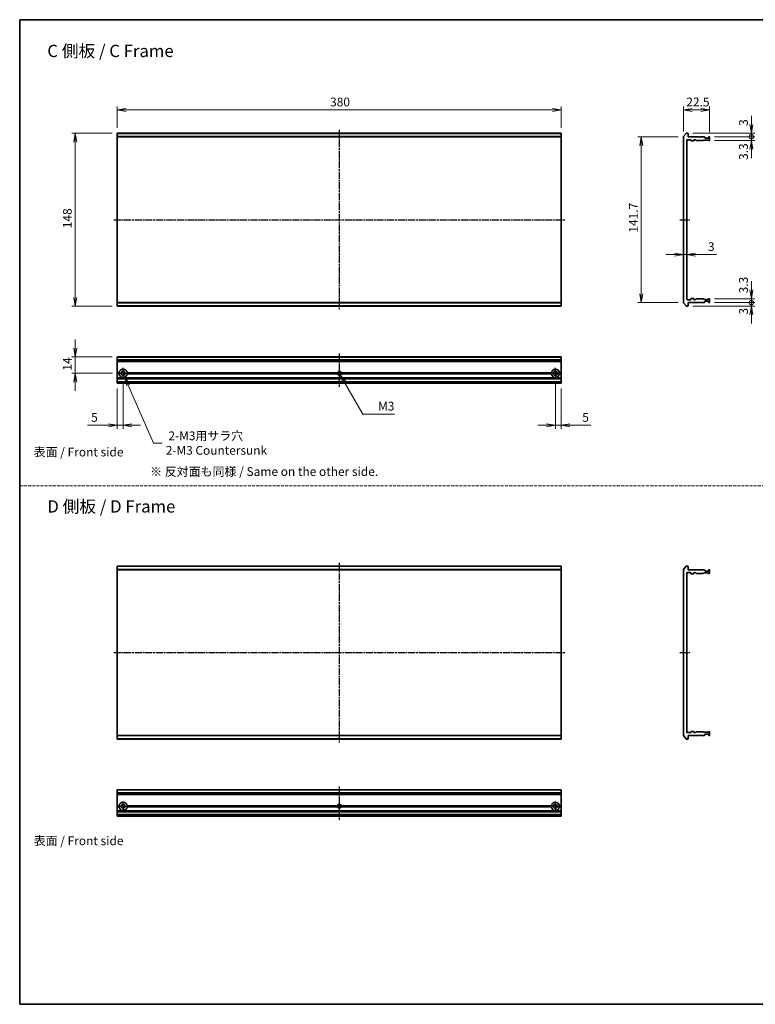
# Model space of a CAD drawing. Units: millimetres. Extents: x 7 to 8464, y 4 to 1971.
# Drawn here: x 4143 to 4772, y 4 to 847 of the extents above; entities that cross this region are included whole.
import ezdxf

# ---------------------------------------------------------------- set-up
doc = ezdxf.new("R2010")
doc.units = ezdxf.units.MM
doc.header["$LTSCALE"] = 0.5
for name, pattern in [('AM_ISO08W050', [18, 12, -1.5, 3, -1.5]), ('AM_ISO08W050x2', [9, 6, -0.75, 1.5, -0.75]), ('DASH_DOT', [0.37, 0.24, -0.06, 0.01, -0.06])]:
    doc.linetypes.add(name, pattern=pattern)
doc.layers.get('Defpoints').update_dxf_attribs({"lineweight": 25})
for name, color, linetype, lineweight in [('AM_7', 4, 'AM_ISO08W050', 25), ('Border (ISO)', 7, 'Continuous', 35), ('Dimension (ISO)', 7, 'Continuous', 18), ('Dimension (ISO) @ 1', 7, 'Continuous', 18), ('Sketch Geometry (ISO)', 7, 'Continuous', 18), ('Symbol (ISO)', 7, 'Continuous', 18), ('Visible (ISO)', 7, 'Continuous', 35), ('Visible Narrow (ISO)', 7, 'Continuous', 25)]:
    doc.layers.add(name, color=color, linetype=linetype, lineweight=lineweight)
doc.styles.add('Note Text (TK)', font='MS PGothic.ttf')
doc.dimstyles.new('Default - Method 1b (TK)', dxfattribs={"dimscale": 0.5, "dimtxt": 2.5, "dimasz": 2.5, "dimexe": 1, "dimexo": 1.5, "dimgap": 1, "dimtad": 1, "dimdsep": 46, "dimtxsty": 'Note Text (TK)', "dimblk": 'OPEN', "dimcen": 0.09, "dimdle": 5, "dimclrd": 100, "dimclre": 100, "dimclrt": 7, "dimadec": 1, "dimazin": 1, "dimtfac": 1, "dimtmove": 0, "dimatfit": 3, "dimldrblk": 'OPEN', "dimfxl": 1, "dimtolj": 1, "dimlwd": -1, "dimlwe": -1, "dimarcsym": 0})

# ---------------------------------------------------------------- blocks, each defined once
blk = doc.blocks.new('図面枠 tk図枠')
at = {"layer": 'Border (ISO)'}
for p, q in [((14.5, 289), (405.5, 289)), ((14.5, 289), (14.5, 8)), ((405.5, 289), (405.5, 8)), ((14.5, 8), (405.5, 8))]:
    blk.add_line(p, q, dxfattribs=at)
blk = doc.blocks.new('_Open')
at = {"color": 0, "linetype": 'ByBlock', "lineweight": -2}
for p, q in [((-1, 0.17), (0, 0)), ((-1, -0.17), (0, 0)), ((0, 0), (-1, 0))]:
    blk.add_line(p, q, dxfattribs=at)
blk = doc.blocks.new('*D45')
at = {"layer": 'Defpoints', "color": 0}
for p in [(4226.27, 749.78), (4190.27, 601.78), (4226.27, 601.78)]:
    blk.add_point(p, dxfattribs=at)
at = {"layer": 'Dimension (ISO)', "color": 100}
for p, q in [((4221.77, 749.78), (4187.27, 749.78)), ((4190.27, 742.28), (4190.27, 609.28)), ((4221.77, 601.78), (4187.27, 601.78))]:
    blk.add_line(p, q, dxfattribs=at)
at = {"layer": 'Dimension (ISO)', "color": 100, "xscale": 7.5, "yscale": 7.5, "zscale": 7.5}
for p, rotation in [((4190.27, 749.78), 90), ((4190.27, 601.78), 270)]:
    blk.add_blockref('_Open', p, dxfattribs=dict(at, rotation=rotation))
at = {"layer": 'Dimension (ISO)', "color": 7, "insert": (4183.52, 668.43), "char_height": 7.5, "attachment_point": 4, "rotation": 90, "style": 'Note Text (TK)'}
blk.add_mtext('\\A1;148', dxfattribs=at)
blk = doc.blocks.new('*D46')
at = {"layer": 'Defpoints', "color": 0}
for p in [(4606.27, 769.78), (4226.27, 749.78), (4606.27, 749.78)]:
    blk.add_point(p, dxfattribs=at)
at = {"layer": 'Dimension (ISO)', "color": 100}
for p, q in [((4226.27, 754.28), (4226.27, 772.78)), ((4233.77, 769.78), (4598.77, 769.78)), ((4606.27, 754.28), (4606.27, 772.78))]:
    blk.add_line(p, q, dxfattribs=at)
at = {"layer": 'Dimension (ISO)', "color": 100, "xscale": 7.5, "yscale": 7.5, "zscale": 7.5, "rotation": 180}
blk.add_blockref('_Open', (4226.27, 769.78), dxfattribs=at)
at = {"layer": 'Dimension (ISO)', "color": 100, "xscale": 7.5, "yscale": 7.5, "zscale": 7.5}
blk.add_blockref('_Open', (4606.27, 769.78), dxfattribs=at)
at = {"layer": 'Dimension (ISO)', "color": 7, "insert": (4408.43, 776.53), "char_height": 7.5, "attachment_point": 4, "style": 'Note Text (TK)'}
blk.add_mtext('\\A1;380', dxfattribs=at)
blk = doc.blocks.new('*D47')
at = {"layer": 'Defpoints', "color": 0}
for p in [(4733.31, 769.78), (4710.81, 746.67), (4733.31, 746.28)]:
    blk.add_point(p, dxfattribs=at)
at = {"layer": 'Dimension (ISO)', "color": 100}
for p, q in [((4710.81, 751.17), (4710.81, 772.78)), ((4718.31, 769.78), (4725.81, 769.78)), ((4733.31, 750.78), (4733.31, 772.78))]:
    blk.add_line(p, q, dxfattribs=at)
at = {"layer": 'Dimension (ISO)', "color": 100, "xscale": 7.5, "yscale": 7.5, "zscale": 7.5, "rotation": 180}
blk.add_blockref('_Open', (4710.81, 769.78), dxfattribs=at)
at = {"layer": 'Dimension (ISO)', "color": 100, "xscale": 7.5, "yscale": 7.5, "zscale": 7.5}
blk.add_blockref('_Open', (4733.31, 769.78), dxfattribs=at)
at = {"layer": 'Dimension (ISO)', "color": 7, "insert": (4713.32, 776.53), "char_height": 7.5, "attachment_point": 4, "style": 'Note Text (TK)'}
blk.add_mtext('\\A1;22.5', dxfattribs=at)
blk = doc.blocks.new('*D48')
at = {"layer": 'Defpoints', "color": 0}
for p in [(4710.81, 746.63), (4674.81, 604.93), (4710.81, 604.93)]:
    blk.add_point(p, dxfattribs=at)
at = {"layer": 'Dimension (ISO)', "color": 100}
for p, q in [((4706.31, 746.63), (4671.81, 746.63)), ((4674.81, 739.13), (4674.81, 612.43)), ((4706.31, 604.93), (4671.81, 604.93))]:
    blk.add_line(p, q, dxfattribs=at)
at = {"layer": 'Dimension (ISO)', "color": 100, "xscale": 7.5, "yscale": 7.5, "zscale": 7.5}
for p, rotation in [((4674.81, 746.63), 90), ((4674.81, 604.93), 270)]:
    blk.add_blockref('_Open', p, dxfattribs=dict(at, rotation=rotation))
at = {"layer": 'Dimension (ISO)', "color": 7, "insert": (4668.06, 664.68), "char_height": 7.5, "attachment_point": 4, "rotation": 90, "style": 'Note Text (TK)'}
blk.add_mtext('\\A1;141.7', dxfattribs=at)
blk = doc.blocks.new('*D49')
at = {"layer": 'Defpoints', "color": 0}
for p in [(4710.81, 645.93), (4713.81, 645.93), (4713.81, 645.28)]:
    blk.add_point(p, dxfattribs=at)
at = {"layer": 'Dimension (ISO)', "color": 100}
for p, q in [((4703.31, 645.93), (4695.81, 645.93)), ((4710.81, 645.93), (4713.81, 645.93)), ((4721.31, 645.93), (4739.15, 645.93))]:
    blk.add_line(p, q, dxfattribs=at)
at = {"layer": 'Dimension (ISO)', "color": 100, "xscale": 7.5, "yscale": 7.5, "zscale": 7.5}
blk.add_blockref('_Open', (4710.81, 645.93), dxfattribs=at)
at = {"layer": 'Dimension (ISO)', "color": 100, "xscale": 7.5, "yscale": 7.5, "zscale": 7.5, "rotation": 180}
blk.add_blockref('_Open', (4713.81, 645.93), dxfattribs=at)
at = {"layer": 'Dimension (ISO)', "color": 7, "insert": (4731.81, 652.68), "char_height": 7.5, "attachment_point": 4, "style": 'Note Text (TK)'}
blk.add_mtext('\\A1;3', dxfattribs=at)
blk = doc.blocks.new('_DotSmall')
at = {"color": 0, "linetype": 'ByBlock', "const_width": 0.5}
blk.add_lwpolyline([(-0.0625, 0, 1), (0.0625, 0, 1)], format="xyb", close=True, dxfattribs=at)
blk = doc.blocks.new('*D50')
at = {"layer": 'Defpoints', "color": 0}
for p in [(4714.51, 749.78), (4733.01, 746.78), (4769.01, 749.78)]:
    blk.add_point(p, dxfattribs=at)
at = {"layer": 'Dimension (ISO)', "color": 100}
for p, q in [((4769.01, 757.28), (4769.01, 764.78)), ((4719.01, 749.78), (4772.01, 749.78)), ((4737.51, 746.78), (4772.01, 746.78)), ((4769.01, 746.78), (4769.01, 749.78)), ((4769.01, 746.78), (4769.01, 739.28))]:
    blk.add_line(p, q, dxfattribs=at)
at = {"layer": 'Dimension (ISO)', "color": 100, "xscale": 7.5, "yscale": 7.5, "zscale": 7.5}
for name, p, rotation in [('_Open', (4769.01, 749.78), 270), ('_DotSmall', (4769.01, 746.78), 90)]:
    blk.add_blockref(name, p, dxfattribs=dict(at, rotation=rotation))
at = {"layer": 'Dimension (ISO)', "color": 7, "insert": (4762.26, 756.07), "char_height": 7.5, "attachment_point": 4, "rotation": 90, "style": 'Note Text (TK)'}
blk.add_mtext('\\A1;3', dxfattribs=at)
blk = doc.blocks.new('*D51')
at = {"layer": 'Defpoints', "color": 0}
for p in [(4733.01, 746.78), (4733.01, 743.48), (4769.01, 746.78)]:
    blk.add_point(p, dxfattribs=at)
at = {"layer": 'Dimension (ISO)', "color": 100}
for p, q in [((4769.01, 746.78), (4769.01, 754.28)), ((4737.51, 746.78), (4772.01, 746.78)), ((4737.51, 743.48), (4772.01, 743.48)), ((4769.01, 743.48), (4769.01, 746.78)), ((4769.01, 735.98), (4769.01, 728.48))]:
    blk.add_line(p, q, dxfattribs=at)
at = {"layer": 'Dimension (ISO)', "color": 100, "xscale": 7.5, "yscale": 7.5, "zscale": 7.5}
for name, p, rotation in [('_DotSmall', (4769.01, 746.78), 270), ('_Open', (4769.01, 743.48), 90)]:
    blk.add_blockref(name, p, dxfattribs=dict(at, rotation=rotation))
at = {"layer": 'Dimension (ISO)', "color": 7, "insert": (4762.26, 726.92), "char_height": 7.5, "attachment_point": 4, "rotation": 90, "style": 'Note Text (TK)'}
blk.add_mtext('\\A1;3.3', dxfattribs=at)
blk = doc.blocks.new('*D52')
at = {"layer": 'Defpoints', "color": 0}
for p in [(4714.51, 601.78), (4733.01, 604.78), (4769.01, 601.78)]:
    blk.add_point(p, dxfattribs=at)
at = {"layer": 'Dimension (ISO)', "color": 100}
for p, q in [((4769.01, 604.78), (4769.01, 612.28)), ((4719.01, 601.78), (4772.01, 601.78)), ((4737.51, 604.78), (4772.01, 604.78)), ((4769.01, 604.78), (4769.01, 601.78)), ((4769.01, 594.28), (4769.01, 586.78))]:
    blk.add_line(p, q, dxfattribs=at)
at = {"layer": 'Dimension (ISO)', "color": 100, "xscale": 7.5, "yscale": 7.5, "zscale": 7.5}
for name, p, rotation in [('_DotSmall', (4769.01, 604.78), 270), ('_Open', (4769.01, 601.78), 90)]:
    blk.add_blockref(name, p, dxfattribs=dict(at, rotation=rotation))
at = {"layer": 'Dimension (ISO)', "color": 7, "insert": (4762.26, 594.52), "char_height": 7.5, "attachment_point": 4, "rotation": 90, "style": 'Note Text (TK)'}
blk.add_mtext('\\A1;3', dxfattribs=at)
blk = doc.blocks.new('*D53')
at = {"layer": 'Defpoints', "color": 0}
for p in [(4733.01, 608.08), (4733.01, 604.78), (4769.01, 604.78)]:
    blk.add_point(p, dxfattribs=at)
at = {"layer": 'Dimension (ISO)', "color": 100}
for p, q in [((4769.01, 615.58), (4769.01, 623.08)), ((4737.51, 608.08), (4772.01, 608.08)), ((4769.01, 608.08), (4769.01, 604.78)), ((4737.51, 604.78), (4772.01, 604.78)), ((4769.01, 604.78), (4769.01, 597.28))]:
    blk.add_line(p, q, dxfattribs=at)
at = {"layer": 'Dimension (ISO)', "color": 100, "xscale": 7.5, "yscale": 7.5, "zscale": 7.5}
for name, p, rotation in [('_Open', (4769.01, 608.08), 270), ('_DotSmall', (4769.01, 604.78), 90)]:
    blk.add_blockref(name, p, dxfattribs=dict(at, rotation=rotation))
at = {"layer": 'Dimension (ISO)', "color": 7, "insert": (4762.26, 612.69), "char_height": 7.5, "attachment_point": 4, "rotation": 90, "style": 'Note Text (TK)'}
blk.add_mtext('\\A1;3.3', dxfattribs=at)
blk = doc.blocks.new('*D54')
at = {"layer": 'Defpoints', "color": 0}
for p in [(4226.27, 558.25), (4190.27, 544.25), (4226.57, 544.25)]:
    blk.add_point(p, dxfattribs=at)
at = {"layer": 'Dimension (ISO)', "color": 100}
for p, q in [((4190.27, 565.75), (4190.27, 573.25)), ((4221.77, 558.25), (4187.27, 558.25)), ((4190.27, 558.25), (4190.27, 544.25)), ((4222.07, 544.25), (4187.27, 544.25)), ((4190.27, 536.75), (4190.27, 529.25))]:
    blk.add_line(p, q, dxfattribs=at)
at = {"layer": 'Dimension (ISO)', "color": 100, "xscale": 7.5, "yscale": 7.5, "zscale": 7.5}
for p, rotation in [((4190.27, 558.25), 270), ((4190.27, 544.25), 90)]:
    blk.add_blockref('_Open', p, dxfattribs=dict(at, rotation=rotation))
at = {"layer": 'Dimension (ISO)', "color": 7, "insert": (4183.52, 546.54), "char_height": 7.5, "attachment_point": 4, "rotation": 90, "style": 'Note Text (TK)'}
blk.add_mtext('\\A1;14', dxfattribs=at)
blk = doc.blocks.new('*D55')
at = {"layer": 'Defpoints', "color": 0}
for p in [(4226.27, 535.75), (4231.27, 539.45), (4226.27, 499.75)]:
    blk.add_point(p, dxfattribs=at)
at = {"layer": 'Dimension (ISO)', "color": 100}
for p, q in [((4226.27, 531.25), (4226.27, 496.75)), ((4231.27, 534.95), (4231.27, 496.75)), ((4218.77, 499.75), (4200.92, 499.75)), ((4231.27, 499.75), (4226.27, 499.75)), ((4238.77, 499.75), (4246.27, 499.75))]:
    blk.add_line(p, q, dxfattribs=at)
at = {"layer": 'Dimension (ISO)', "color": 100, "xscale": 7.5, "yscale": 7.5, "zscale": 7.5}
blk.add_blockref('_Open', (4226.27, 499.75), dxfattribs=at)
at = {"layer": 'Dimension (ISO)', "color": 100, "xscale": 7.5, "yscale": 7.5, "zscale": 7.5, "rotation": 180}
blk.add_blockref('_Open', (4231.27, 499.75), dxfattribs=at)
at = {"layer": 'Dimension (ISO)', "color": 7, "insert": (4203.92, 506.5), "char_height": 7.5, "attachment_point": 4, "style": 'Note Text (TK)'}
blk.add_mtext('\\A1;5', dxfattribs=at)
blk = doc.blocks.new('*D56')
at = {"layer": 'Defpoints', "color": 0}
for p in [(4601.27, 539.55), (4606.27, 535.75), (4601.27, 499.75)]:
    blk.add_point(p, dxfattribs=at)
at = {"layer": 'Dimension (ISO)', "color": 100}
for p, q in [((4601.27, 535.05), (4601.27, 496.75)), ((4606.27, 531.25), (4606.27, 496.75)), ((4593.77, 499.75), (4586.27, 499.75)), ((4601.27, 499.75), (4606.27, 499.75)), ((4613.77, 499.75), (4631.61, 499.75))]:
    blk.add_line(p, q, dxfattribs=at)
at = {"layer": 'Dimension (ISO)', "color": 100, "xscale": 7.5, "yscale": 7.5, "zscale": 7.5}
blk.add_blockref('_Open', (4601.27, 499.75), dxfattribs=at)
at = {"layer": 'Dimension (ISO)', "color": 100, "xscale": 7.5, "yscale": 7.5, "zscale": 7.5, "rotation": 180}
blk.add_blockref('_Open', (4606.27, 499.75), dxfattribs=at)
at = {"layer": 'Dimension (ISO)', "color": 7, "insert": (4624.27, 506.5), "char_height": 7.5, "attachment_point": 4, "style": 'Note Text (TK)'}
blk.add_mtext('\\A1;5', dxfattribs=at)
blk = doc.blocks.new('*D57')
at = {"layer": 'Defpoints', "color": 0}
for p in [(4231.27, 544.25), (4232.67, 541.04)]:
    blk.add_point(p, dxfattribs=at)
at = {"layer": 'Dimension (ISO)', "color": 100}
for p, q in [((4257.27, 484.51), (4235.66, 534.16)), ((4264.77, 484.51), (4257.27, 484.51))]:
    blk.add_line(p, q, dxfattribs=at)
at = {"layer": 'Dimension (ISO)', "color": 100, "xscale": 7.5, "yscale": 7.5, "zscale": 7.5, "rotation": 113.5263976011737}
blk.add_blockref('_Open', (4232.67, 541.04), dxfattribs=at)
at = {"layer": 'Dimension (ISO)', "color": 7, "insert": (4267.77, 484.51), "char_height": 7.5, "attachment_point": 4, "style": 'Note Text (TK)'}
blk.add_mtext('\\A1; \\fＭＳ Ｐゴシック|b0|i0;{\\H7.4700;2-M3用サラ穴\\P}\\fＭＳ Ｐゴシック|b0|i0;{\\H7.4700;2-M3 Countersunk}', dxfattribs=at)
blk = doc.blocks.new('*D44')
at = {"layer": 'Defpoints', "color": 0}
for p in [(4416.27, 544.25), (4417.02, 542.95)]:
    blk.add_point(p, dxfattribs=at)
at = {"layer": 'Dimension (ISO)', "color": 100}
for p, q in [((4436.4, 509.38), (4420.77, 536.46)), ((4463.53, 509.38), (4436.4, 509.38))]:
    blk.add_line(p, q, dxfattribs=at)
at = {"layer": 'Dimension (ISO)', "color": 100, "xscale": 7.5, "yscale": 7.5, "zscale": 7.5, "rotation": 120.0000000001387}
blk.add_blockref('_Open', (4417.02, 542.95), dxfattribs=at)
at = {"layer": 'Dimension (ISO)', "color": 7, "insert": (4447.21, 516.13), "char_height": 7.5, "attachment_point": 4, "style": 'Note Text (TK)'}
blk.add_mtext('\\A1; \\fＭＳ Ｐゴシック|b0|i0;M3', dxfattribs=at)

msp = doc.modelspace()

# ---------------------------------------------------------------- linework, layer by layer
at = {"layer": 'AM_7'}
for p, q in [((4416.2679, 752.7788), (4416.2679, 598.7788)), ((4223.2679, 675.7788), (4609.2679, 675.7788)), ((4416.2679, 561.2499), (4416.2679, 532.7499)), ((4416.2679, 382.0975), (4416.2679, 228.0975)), ((4223.2679, 305.0975), (4609.2679, 305.0975)), ((4416.2679, 190.5686), (4416.2679, 162.0686))]:
    msp.add_line(p, q, dxfattribs=at)
at = {"layer": 'AM_7', "linetype": 'AM_ISO08W050x2'}
for p, q in [((4707.8053, 675.7788), (4716.8053, 675.7788)), ((4231.2679, 544.2499), (4231.2679, 548.9499)), ((4601.2679, 544.2499), (4601.2679, 548.9499)), ((4231.2679, 544.2499), (4226.5679, 544.2499)), ((4231.2679, 544.2499), (4235.9679, 544.2499)), ((4231.2679, 544.2499), (4231.2679, 539.5499)), ((4412.0384, 544.2499), (4420.4974, 544.2499)), ((4601.2679, 544.2499), (4596.5679, 544.2499)), ((4601.2679, 544.2499), (4605.9679, 544.2499)), ((4601.2679, 544.2499), (4601.2679, 539.5499)), ((4707.8053, 305.0975), (4716.8053, 305.0975)), ((4231.2679, 173.5686), (4231.2679, 178.2686)), ((4601.2679, 173.5686), (4601.2679, 178.2686)), ((4231.2679, 173.5686), (4226.5679, 173.5686)), ((4231.2679, 173.5686), (4235.9679, 173.5686)), ((4231.2679, 173.5686), (4231.2679, 168.8686)), ((4412.0384, 173.5686), (4420.4974, 173.5686)), ((4601.2679, 173.5686), (4596.5679, 173.5686)), ((4601.2679, 173.5686), (4605.9679, 173.5686)), ((4601.2679, 173.5686), (4601.2679, 168.8686))]:
    msp.add_line(p, q, dxfattribs=at)
at = {"layer": 'Sketch Geometry (ISO)', "color": 4, "linetype": 'DASH_DOT', "lineweight": 18, "ltscale": 19.164619}
msp.add_line((4142.9346, 448), (5312.9346, 448), dxfattribs=at)
at = {"layer": 'Visible (ISO)'}
for p, q in [((4226.2679, 749.6708), (4226.2679, 749.7788)), ((4606.2679, 749.7788), (4226.2679, 749.7788)), ((4226.2679, 749.6708), (4226.2679, 746.8622)), ((4226.2679, 746.6701), (4226.2679, 746.8622)), ((4226.2679, 604.8874), (4226.2679, 746.6701)), ((4606.2679, 749.7788), (4606.2679, 749.6708)), ((4606.2679, 746.8622), (4606.2679, 749.6708)), ((4606.2679, 746.8622), (4606.2679, 746.6701)), ((4606.2679, 746.6701), (4606.2679, 604.8874)), ((4710.8053, 746.6701), (4710.8053, 604.8874)), ((4710.8748, 746.8622), (4713.2153, 749.6708)), ((4714.5053, 749.7788), (4713.4458, 749.7788)), ((4713.8053, 607.5788), (4713.8053, 743.9788)), ((4714.1053, 744.2788), (4717.0053, 744.2788)), ((4714.8053, 746.7788), (4714.8053, 749.4788)), ((4724.3053, 746.7788), (4714.8053, 746.7788)), ((4717.3053, 743.9788), (4717.3053, 743.5788)), ((4717.6053, 743.2788), (4719.5053, 743.2788)), ((4719.8053, 743.5788), (4719.8053, 743.9788)), ((4720.1053, 744.2788), (4720.931, 744.2788)), ((4721.7674, 743.5666), (4721.1431, 744.1909)), ((4721.9795, 743.4788), (4727.631, 743.4788)), ((4724.8053, 746.2788), (4724.3053, 746.7788)), ((4725.3053, 746.7788), (4724.8053, 746.2788)), ((4728.681, 746.7788), (4725.3053, 746.7788)), ((4728.1674, 743.8909), (4727.8431, 743.5666)), ((4728.3795, 743.9788), (4731.881, 743.9788)), ((4728.8931, 746.6909), (4729.2174, 746.3666)), ((4729.3053, 745.7788), (4729.3053, 746.1545)), ((4732.0053, 745.4788), (4729.6053, 745.4788)), ((4732.4174, 743.5666), (4732.0931, 743.8909)), ((4732.3053, 746.1545), (4732.3053, 745.7788)), ((4732.3931, 746.3666), (4732.7174, 746.6909)), ((4732.6295, 743.4788), (4733.0053, 743.4788)), ((4733.0053, 746.7788), (4732.9295, 746.7788)), ((4733.3053, 743.7788), (4733.3053, 746.4788)), ((4717.0053, 607.2788), (4714.1053, 607.2788)), ((4717.3053, 607.9788), (4717.3053, 607.5788)), ((4719.5053, 608.2788), (4717.6053, 608.2788)), ((4719.8053, 607.5788), (4719.8053, 607.9788)), ((4720.931, 607.2788), (4720.1053, 607.2788)), ((4721.1431, 607.3666), (4721.7674, 607.9909)), ((4727.631, 608.0788), (4721.9795, 608.0788)), ((4727.8431, 607.9909), (4728.1674, 607.6666)), ((4731.881, 607.5788), (4728.3795, 607.5788)), ((4732.0931, 607.6666), (4732.4174, 607.9909)), ((4732.6295, 608.0788), (4733.0053, 608.0788)), ((4733.3053, 605.0788), (4733.3053, 607.7788)), ((4226.2679, 604.6953), (4226.2679, 604.8874)), ((4226.2679, 604.6953), (4226.2679, 601.8867)), ((4226.2679, 601.7788), (4226.2679, 601.8867)), ((4226.2679, 601.7788), (4606.2679, 601.7788)), ((4606.2679, 604.8874), (4606.2679, 604.6953)), ((4606.2679, 601.8867), (4606.2679, 604.6953)), ((4606.2679, 601.8867), (4606.2679, 601.7788)), ((4713.2153, 601.8867), (4710.8748, 604.6953)), ((4713.4458, 601.7788), (4714.5053, 601.7788)), ((4714.8053, 602.0788), (4714.8053, 604.7788)), ((4714.8053, 604.7788), (4724.3053, 604.7788)), ((4724.3053, 604.7788), (4724.8053, 605.2788)), ((4724.8053, 605.2788), (4725.3053, 604.7788)), ((4725.3053, 604.7788), (4728.681, 604.7788)), ((4729.2174, 605.1909), (4728.8931, 604.8666)), ((4729.3053, 605.403), (4729.3053, 605.7788)), ((4729.6053, 606.0788), (4732.0053, 606.0788)), ((4732.3053, 605.7788), (4732.3053, 605.403)), ((4732.7174, 604.8666), (4732.3931, 605.1909)), ((4732.9295, 604.7788), (4733.0053, 604.7788)), ((4226.2679, 558.1803), (4226.2679, 558.2499)), ((4606.2679, 558.2499), (4226.2679, 558.2499)), ((4226.2679, 558.1803), (4226.2679, 555.8398)), ((4606.2679, 558.2499), (4606.2679, 558.1803)), ((4606.2679, 555.8398), (4606.2679, 558.1803)), ((4226.2679, 555.6094), (4226.2679, 555.8398)), ((4226.2679, 554.5499), (4226.2679, 555.6094)), ((4226.2679, 554.2499), (4226.2679, 554.5499)), ((4226.2679, 544.7499), (4226.2679, 554.2499)), ((4226.2679, 554.2499), (4606.2679, 554.2499)), ((4606.2679, 555.8398), (4606.2679, 555.6094)), ((4606.2679, 555.6094), (4606.2679, 554.5499)), ((4606.2679, 554.5499), (4606.2679, 554.2499)), ((4606.2679, 554.2499), (4606.2679, 544.7499)), ((4226.2679, 544.2499), (4226.2679, 544.7499)), ((4226.2679, 544.7499), (4227.8038, 544.7499)), ((4226.2679, 543.7499), (4226.2679, 544.2499)), ((4228.2679, 544.2499), (4226.2679, 544.2499)), ((4227.8038, 543.7499), (4226.2679, 543.7499)), ((4226.2679, 540.3741), (4226.2679, 543.7499)), ((4226.2679, 540.162), (4226.2679, 540.3741)), ((4226.2679, 540.162), (4226.2679, 539.8377)), ((4226.2679, 539.7499), (4226.2679, 539.8377)), ((4226.2679, 539.7499), (4226.2679, 539.4499)), ((4226.2679, 539.7499), (4606.2679, 539.7499)), ((4415.0384, 544.2499), (4234.2679, 544.2499)), ((4234.732, 544.7499), (4414.6123, 544.7499)), ((4414.6123, 543.7499), (4234.732, 543.7499)), ((4598.2679, 544.2499), (4417.4974, 544.2499)), ((4417.9236, 544.7499), (4597.8038, 544.7499)), ((4597.8038, 543.7499), (4417.9236, 543.7499)), ((4606.2679, 544.2499), (4604.2679, 544.2499)), ((4604.732, 544.7499), (4606.2679, 544.7499)), ((4606.2679, 543.7499), (4604.732, 543.7499)), ((4606.2679, 544.7499), (4606.2679, 544.2499)), ((4606.2679, 544.2499), (4606.2679, 543.7499)), ((4606.2679, 543.7499), (4606.2679, 540.3741)), ((4606.2679, 540.3741), (4606.2679, 540.162)), ((4606.2679, 539.8377), (4606.2679, 540.162)), ((4606.2679, 539.8377), (4606.2679, 539.7499)), ((4606.2679, 539.4499), (4606.2679, 539.7499)), ((4226.2679, 537.0499), (4226.2679, 539.4499)), ((4226.2679, 537.0499), (4226.2679, 536.7499)), ((4226.2679, 536.662), (4226.2679, 536.7499)), ((4606.2679, 536.7499), (4226.2679, 536.7499)), ((4226.2679, 536.662), (4226.2679, 536.3377)), ((4226.2679, 536.1256), (4226.2679, 536.3377)), ((4226.2679, 536.0499), (4226.2679, 536.1256)), ((4226.2679, 535.7499), (4226.2679, 536.0499)), ((4226.2679, 535.7499), (4606.2679, 535.7499)), ((4606.2679, 539.4499), (4606.2679, 537.0499)), ((4606.2679, 536.7499), (4606.2679, 537.0499)), ((4606.2679, 536.7499), (4606.2679, 536.662)), ((4606.2679, 536.3377), (4606.2679, 536.662)), ((4606.2679, 536.3377), (4606.2679, 536.1256)), ((4606.2679, 536.1256), (4606.2679, 536.0499)), ((4606.2679, 536.0499), (4606.2679, 535.7499)), ((4226.2679, 378.9896), (4226.2679, 379.0975)), ((4606.2679, 379.0975), (4226.2679, 379.0975)), ((4226.2679, 378.9896), (4226.2679, 376.181)), ((4226.2679, 375.9889), (4226.2679, 376.181)), ((4226.2679, 234.2061), (4226.2679, 375.9889)), ((4606.2679, 379.0975), (4606.2679, 378.9896)), ((4606.2679, 376.181), (4606.2679, 378.9896)), ((4606.2679, 376.181), (4606.2679, 375.9889)), ((4606.2679, 375.9889), (4606.2679, 234.2061)), ((4710.8053, 375.9889), (4710.8053, 234.2061)), ((4710.8748, 376.181), (4713.2153, 378.9896)), ((4714.5053, 379.0975), (4713.4458, 379.0975)), ((4713.8053, 236.8975), (4713.8053, 373.2975)), ((4714.1053, 373.5975), (4717.0053, 373.5975)), ((4714.8053, 376.0975), (4714.8053, 378.7975)), ((4724.3053, 376.0975), (4714.8053, 376.0975)), ((4717.3053, 373.2975), (4717.3053, 372.8975)), ((4717.6053, 372.5975), (4719.5053, 372.5975)), ((4719.8053, 372.8975), (4719.8053, 373.2975)), ((4720.1053, 373.5975), (4720.931, 373.5975)), ((4721.7674, 372.8854), (4721.1431, 373.5097)), ((4721.9795, 372.7975), (4727.631, 372.7975)), ((4724.8053, 375.5975), (4724.3053, 376.0975)), ((4725.3053, 376.0975), (4724.8053, 375.5975)), ((4728.681, 376.0975), (4725.3053, 376.0975)), ((4728.1674, 373.2097), (4727.8431, 372.8854)), ((4728.3795, 373.2975), (4731.881, 373.2975)), ((4728.8931, 376.0097), (4729.2174, 375.6854)), ((4729.3053, 375.0975), (4729.3053, 375.4733)), ((4732.0053, 374.7975), (4729.6053, 374.7975)), ((4732.4174, 372.8854), (4732.0931, 373.2097)), ((4732.3053, 375.4733), (4732.3053, 375.0975)), ((4732.3931, 375.6854), (4732.7174, 376.0097)), ((4732.6295, 372.7975), (4733.0053, 372.7975)), ((4733.0053, 376.0975), (4732.9295, 376.0975)), ((4733.3053, 373.0975), (4733.3053, 375.7975)), ((4717.0053, 236.5975), (4714.1053, 236.5975)), ((4717.3053, 237.2975), (4717.3053, 236.8975)), ((4719.5053, 237.5975), (4717.6053, 237.5975)), ((4719.8053, 236.8975), (4719.8053, 237.2975)), ((4720.931, 236.5975), (4720.1053, 236.5975)), ((4721.1431, 236.6854), (4721.7674, 237.3097)), ((4727.631, 237.3975), (4721.9795, 237.3975)), ((4727.8431, 237.3097), (4728.1674, 236.9854)), ((4731.881, 236.8975), (4728.3795, 236.8975)), ((4732.0931, 236.9854), (4732.4174, 237.3097)), ((4732.6295, 237.3975), (4733.0053, 237.3975)), ((4733.3053, 234.3975), (4733.3053, 237.0975)), ((4226.2679, 234.0141), (4226.2679, 234.2061)), ((4226.2679, 234.0141), (4226.2679, 231.2055)), ((4226.2679, 231.0975), (4226.2679, 231.2055)), ((4226.2679, 231.0975), (4606.2679, 231.0975)), ((4606.2679, 234.2061), (4606.2679, 234.0141)), ((4606.2679, 231.2055), (4606.2679, 234.0141)), ((4606.2679, 231.2055), (4606.2679, 231.0975)), ((4713.2153, 231.2055), (4710.8748, 234.0141)), ((4713.4458, 231.0975), (4714.5053, 231.0975)), ((4714.8053, 231.3975), (4714.8053, 234.0975)), ((4714.8053, 234.0975), (4724.3053, 234.0975)), ((4724.3053, 234.0975), (4724.8053, 234.5975)), ((4724.8053, 234.5975), (4725.3053, 234.0975)), ((4725.3053, 234.0975), (4728.681, 234.0975)), ((4729.2174, 234.5097), (4728.8931, 234.1854)), ((4729.3053, 234.7218), (4729.3053, 235.0975)), ((4729.6053, 235.3975), (4732.0053, 235.3975)), ((4732.3053, 235.0975), (4732.3053, 234.7218)), ((4732.7174, 234.1854), (4732.3931, 234.5097)), ((4732.9295, 234.0975), (4733.0053, 234.0975)), ((4226.2679, 187.4991), (4226.2679, 187.5686)), ((4606.2679, 187.5686), (4226.2679, 187.5686)), ((4226.2679, 187.4991), (4226.2679, 185.1586)), ((4606.2679, 187.5686), (4606.2679, 187.4991)), ((4606.2679, 185.1586), (4606.2679, 187.4991)), ((4226.2679, 184.9281), (4226.2679, 185.1586)), ((4226.2679, 183.8686), (4226.2679, 184.9281)), ((4226.2679, 183.5686), (4226.2679, 183.8686)), ((4226.2679, 174.0686), (4226.2679, 183.5686)), ((4226.2679, 183.5686), (4606.2679, 183.5686)), ((4606.2679, 185.1586), (4606.2679, 184.9281)), ((4606.2679, 184.9281), (4606.2679, 183.8686)), ((4606.2679, 183.8686), (4606.2679, 183.5686)), ((4606.2679, 183.5686), (4606.2679, 174.0686)), ((4226.2679, 173.5686), (4226.2679, 174.0686)), ((4226.2679, 174.0686), (4227.8038, 174.0686)), ((4226.2679, 173.0686), (4226.2679, 173.5686)), ((4228.2679, 173.5686), (4226.2679, 173.5686)), ((4227.8038, 173.0686), (4226.2679, 173.0686)), ((4226.2679, 169.6929), (4226.2679, 173.0686)), ((4226.2679, 169.4808), (4226.2679, 169.6929)), ((4226.2679, 169.4808), (4226.2679, 169.1565)), ((4226.2679, 169.0686), (4226.2679, 169.1565)), ((4226.2679, 169.0686), (4226.2679, 168.7686)), ((4226.2679, 169.0686), (4606.2679, 169.0686)), ((4226.2679, 166.3686), (4226.2679, 168.7686)), ((4415.0384, 173.5686), (4234.2679, 173.5686)), ((4234.732, 174.0686), (4414.6123, 174.0686)), ((4414.6123, 173.0686), (4234.732, 173.0686)), ((4598.2679, 173.5686), (4417.4974, 173.5686)), ((4417.9236, 174.0686), (4597.8038, 174.0686)), ((4597.8038, 173.0686), (4417.9236, 173.0686)), ((4606.2679, 173.5686), (4604.2679, 173.5686)), ((4604.732, 174.0686), (4606.2679, 174.0686)), ((4606.2679, 173.0686), (4604.732, 173.0686)), ((4606.2679, 174.0686), (4606.2679, 173.5686)), ((4606.2679, 173.5686), (4606.2679, 173.0686)), ((4606.2679, 173.0686), (4606.2679, 169.6929)), ((4606.2679, 169.6929), (4606.2679, 169.4808)), ((4606.2679, 169.1565), (4606.2679, 169.4808)), ((4606.2679, 169.1565), (4606.2679, 169.0686)), ((4606.2679, 168.7686), (4606.2679, 169.0686)), ((4606.2679, 168.7686), (4606.2679, 166.3686)), ((4226.2679, 166.3686), (4226.2679, 166.0686)), ((4226.2679, 165.9808), (4226.2679, 166.0686)), ((4606.2679, 166.0686), (4226.2679, 166.0686)), ((4226.2679, 165.9808), (4226.2679, 165.6565)), ((4226.2679, 165.4444), (4226.2679, 165.6565)), ((4226.2679, 165.3686), (4226.2679, 165.4444)), ((4226.2679, 165.0686), (4226.2679, 165.3686)), ((4226.2679, 165.0686), (4606.2679, 165.0686)), ((4606.2679, 166.0686), (4606.2679, 166.3686)), ((4606.2679, 166.0686), (4606.2679, 165.9808)), ((4606.2679, 165.6565), (4606.2679, 165.9808)), ((4606.2679, 165.6565), (4606.2679, 165.4444)), ((4606.2679, 165.4444), (4606.2679, 165.3686)), ((4606.2679, 165.3686), (4606.2679, 165.0686))]:
    msp.add_line(p, q, dxfattribs=at)
for centre in [(4231.2679, 544.2499), (4601.2679, 544.2499), (4231.2679, 173.5686), (4601.2679, 173.5686)]:
    msp.add_circle(centre, 1.7, dxfattribs=at)
for centre, radius, start, end in [((4711.1053, 746.6701), 0.3, 140.1944289, 180), ((4713.4458, 749.4788), 0.3, 90, 140.1944289), ((4714.1053, 743.9788), 0.3, 90, 180), ((4714.5053, 749.4788), 0.3, 0, 90), ((4717.0053, 743.9788), 0.3, 0, 90), ((4717.6053, 743.5788), 0.3, 180, 270), ((4719.5053, 743.5788), 0.3, 270, 0), ((4720.1053, 743.9788), 0.3, 90, 180), ((4720.931, 743.9788), 0.3, 45, 90), ((4721.9795, 743.7788), 0.3, 225, 270), ((4727.631, 743.7788), 0.3, 270, 315), ((4728.3795, 743.6788), 0.3, 90, 135), ((4728.681, 746.4788), 0.3, 45, 90), ((4729.0053, 746.1545), 0.3, 0, 45), ((4729.6053, 745.7788), 0.3, 180, 270), ((4731.881, 743.6788), 0.3, 45, 90), ((4732.0053, 745.7788), 0.3, 270, 0), ((4732.6053, 746.1545), 0.3, 135, 180), ((4732.6295, 743.7788), 0.3, 225, 270), ((4732.9295, 746.4788), 0.3, 90, 135), ((4733.0053, 746.4788), 0.3, 0, 90), ((4733.0053, 743.7788), 0.3, 270, 0), ((4714.1053, 607.5788), 0.3, 180, 270), ((4717.0053, 607.5788), 0.3, 270, 0), ((4717.6053, 607.9788), 0.3, 90, 180), ((4719.5053, 607.9788), 0.3, 0, 90), ((4720.1053, 607.5788), 0.3, 180, 270), ((4720.931, 607.5788), 0.3, 270, 315), ((4721.9795, 607.7788), 0.3, 90, 135), ((4727.631, 607.7788), 0.3, 45, 90), ((4728.3795, 607.8788), 0.3, 225, 270), ((4731.881, 607.8788), 0.3, 270, 315), ((4732.6295, 607.7788), 0.3, 90, 135), ((4733.0053, 607.7788), 0.3, 0, 90), ((4711.1053, 604.8874), 0.3, 180, 219.8055711), ((4713.4458, 602.0788), 0.3, 219.8055711, 270), ((4714.5053, 602.0788), 0.3, 270, 0), ((4728.681, 605.0788), 0.3, 270, 315), ((4729.0053, 605.403), 0.3, 315, 0), ((4729.6053, 605.7788), 0.3, 90, 180), ((4732.0053, 605.7788), 0.3, 0, 90), ((4732.6053, 605.403), 0.3, 180, 225), ((4732.9295, 605.0788), 0.3, 225, 270), ((4733.0053, 605.0788), 0.3, 270, 0), ((4231.2679, 544.2499), 3.5, 8.2132107, 171.7867893), ((4231.2679, 544.2499), 3.5, 188.2132107, 351.7867893), ((4416.2679, 544.2499), 1.7295, 16.8041357, 163.1958643), ((4416.2679, 544.2499), 1.7295, 196.8041357, 343.1958643), ((4416.2679, 544.2499), 1.2295, 0, 180), ((4416.2679, 544.2499), 1.2295, 180, 0), ((4601.2679, 544.2499), 3.5, 8.2132107, 171.7867893), ((4601.2679, 544.2499), 3.5, 188.2132107, 351.7867893), ((4711.1053, 375.9889), 0.3, 140.1944289, 180), ((4713.4458, 378.7975), 0.3, 90, 140.1944289), ((4714.1053, 373.2975), 0.3, 90, 180), ((4714.5053, 378.7975), 0.3, 0, 90), ((4717.0053, 373.2975), 0.3, 0, 90), ((4717.6053, 372.8975), 0.3, 180, 270), ((4719.5053, 372.8975), 0.3, 270, 0), ((4720.1053, 373.2975), 0.3, 90, 180), ((4720.931, 373.2975), 0.3, 45, 90), ((4721.9795, 373.0975), 0.3, 225, 270), ((4727.631, 373.0975), 0.3, 270, 315), ((4728.3795, 372.9975), 0.3, 90, 135), ((4728.681, 375.7975), 0.3, 45, 90), ((4729.0053, 375.4733), 0.3, 0, 45), ((4729.6053, 375.0975), 0.3, 180, 270), ((4731.881, 372.9975), 0.3, 45, 90), ((4732.0053, 375.0975), 0.3, 270, 0), ((4732.6053, 375.4733), 0.3, 135, 180), ((4732.6295, 373.0975), 0.3, 225, 270), ((4732.9295, 375.7975), 0.3, 90, 135), ((4733.0053, 375.7975), 0.3, 0, 90), ((4733.0053, 373.0975), 0.3, 270, 0), ((4714.1053, 236.8975), 0.3, 180, 270), ((4717.0053, 236.8975), 0.3, 270, 0), ((4717.6053, 237.2975), 0.3, 90, 180), ((4719.5053, 237.2975), 0.3, 0, 90), ((4720.1053, 236.8975), 0.3, 180, 270), ((4720.931, 236.8975), 0.3, 270, 315), ((4721.9795, 237.0975), 0.3, 90, 135), ((4727.631, 237.0975), 0.3, 45, 90), ((4728.3795, 237.1975), 0.3, 225, 270), ((4731.881, 237.1975), 0.3, 270, 315), ((4732.6295, 237.0975), 0.3, 90, 135), ((4733.0053, 237.0975), 0.3, 0, 90), ((4711.1053, 234.2061), 0.3, 180, 219.8055711), ((4713.4458, 231.3975), 0.3, 219.8055711, 270), ((4714.5053, 231.3975), 0.3, 270, 0), ((4728.681, 234.3975), 0.3, 270, 315), ((4729.0053, 234.7218), 0.3, 315, 0), ((4729.6053, 235.0975), 0.3, 90, 180), ((4732.0053, 235.0975), 0.3, 0, 90), ((4732.6053, 234.7218), 0.3, 180, 225), ((4732.9295, 234.3975), 0.3, 225, 270), ((4733.0053, 234.3975), 0.3, 270, 0), ((4231.2679, 173.5686), 3.5, 8.2132107, 171.7867893), ((4601.2679, 173.5686), 3.5, 8.2132107, 171.7867893), ((4231.2679, 173.5686), 3.5, 188.2132107, 351.7867893), ((4416.2679, 173.5686), 1.7295, 16.8041357, 163.1958643), ((4416.2679, 173.5686), 1.7295, 196.8041357, 343.1958643), ((4416.2679, 173.5686), 1.2295, 0, 180), ((4416.2679, 173.5686), 1.2295, 180, 0), ((4601.2679, 173.5686), 3.5, 188.2132107, 351.7867893)]:
    msp.add_arc(centre, radius, start, end, dxfattribs=at)
for points in [[(4228.2679, 544.2499), (4228.0359, 544.4819), (4227.8038, 544.7499)], [(4227.8038, 543.7499), (4228.0359, 544.0178), (4228.2679, 544.2499)], [(4234.732, 544.7499), (4234.5, 544.4819), (4234.2679, 544.2499)], [(4234.2679, 544.2499), (4234.5, 544.0178), (4234.732, 543.7499)], [(4414.6123, 544.7499), (4414.8254, 544.4629), (4415.0384, 544.2499)], [(4415.0384, 544.2499), (4414.8254, 544.0368), (4414.6123, 543.7499)], [(4417.4974, 544.2499), (4417.7105, 544.4629), (4417.9236, 544.7499)], [(4417.9236, 543.7499), (4417.7105, 544.0368), (4417.4974, 544.2499)], [(4598.2679, 544.2499), (4598.0359, 544.4819), (4597.8038, 544.7499)], [(4597.8038, 543.7499), (4598.0359, 544.0178), (4598.2679, 544.2499)], [(4604.732, 544.7499), (4604.5, 544.4819), (4604.2679, 544.2499)], [(4604.2679, 544.2499), (4604.5, 544.0178), (4604.732, 543.7499)], [(4228.2679, 173.5686), (4228.0359, 173.8007), (4227.8038, 174.0686)], [(4227.8038, 173.0686), (4228.0359, 173.3366), (4228.2679, 173.5686)], [(4234.732, 174.0686), (4234.5, 173.8007), (4234.2679, 173.5686)], [(4234.2679, 173.5686), (4234.5, 173.3366), (4234.732, 173.0686)], [(4414.6123, 174.0686), (4414.8254, 173.7817), (4415.0384, 173.5686)], [(4415.0384, 173.5686), (4414.8254, 173.3556), (4414.6123, 173.0686)], [(4417.4974, 173.5686), (4417.7105, 173.7817), (4417.9236, 174.0686)], [(4417.9236, 173.0686), (4417.7105, 173.3556), (4417.4974, 173.5686)], [(4598.2679, 173.5686), (4598.0359, 173.8007), (4597.8038, 174.0686)], [(4597.8038, 173.0686), (4598.0359, 173.3366), (4598.2679, 173.5686)], [(4604.732, 174.0686), (4604.5, 173.8007), (4604.2679, 173.5686)], [(4604.2679, 173.5686), (4604.5, 173.3366), (4604.732, 173.0686)]]:
    msp.add_open_spline(points, degree=2, dxfattribs=at)
at = {"layer": 'Visible Narrow (ISO)'}
for p, q in [((4226.2679, 749.6708), (4606.2679, 749.6708)), ((4606.2679, 746.8622), (4226.2679, 746.8622)), ((4226.2679, 746.6701), (4606.2679, 746.6701)), ((4606.2679, 604.8874), (4226.2679, 604.8874)), ((4226.2679, 604.6953), (4606.2679, 604.6953)), ((4606.2679, 601.8867), (4226.2679, 601.8867)), ((4226.2679, 558.1803), (4606.2679, 558.1803)), ((4606.2679, 555.8398), (4226.2679, 555.8398)), ((4226.2679, 555.6094), (4606.2679, 555.6094)), ((4606.2679, 554.5499), (4226.2679, 554.5499)), ((4606.2679, 540.3741), (4226.2679, 540.3741)), ((4226.2679, 540.162), (4606.2679, 540.162)), ((4606.2679, 539.8377), (4226.2679, 539.8377)), ((4226.2679, 539.4499), (4606.2679, 539.4499)), ((4606.2679, 537.0499), (4226.2679, 537.0499)), ((4226.2679, 536.662), (4606.2679, 536.662)), ((4606.2679, 536.3377), (4226.2679, 536.3377)), ((4226.2679, 536.1256), (4606.2679, 536.1256)), ((4606.2679, 536.0499), (4226.2679, 536.0499)), ((4226.2679, 378.9896), (4606.2679, 378.9896)), ((4606.2679, 376.181), (4226.2679, 376.181)), ((4226.2679, 375.9889), (4606.2679, 375.9889)), ((4606.2679, 234.2061), (4226.2679, 234.2061)), ((4226.2679, 234.0141), (4606.2679, 234.0141)), ((4606.2679, 231.2055), (4226.2679, 231.2055)), ((4226.2679, 187.4991), (4606.2679, 187.4991)), ((4606.2679, 185.1586), (4226.2679, 185.1586)), ((4226.2679, 184.9281), (4606.2679, 184.9281)), ((4606.2679, 183.8686), (4226.2679, 183.8686)), ((4606.2679, 169.6929), (4226.2679, 169.6929)), ((4226.2679, 169.4808), (4606.2679, 169.4808)), ((4606.2679, 169.1565), (4226.2679, 169.1565)), ((4226.2679, 168.7686), (4606.2679, 168.7686)), ((4606.2679, 166.3686), (4226.2679, 166.3686)), ((4226.2679, 165.9808), (4606.2679, 165.9808)), ((4606.2679, 165.6565), (4226.2679, 165.6565)), ((4226.2679, 165.4444), (4606.2679, 165.4444)), ((4606.2679, 165.3686), (4226.2679, 165.3686))]:
    msp.add_line(p, q, dxfattribs=at)
for centre, start, end in [((4416.2679, 544.2499), 169.6108239, 180), ((4416.2679, 544.2499), 180, 190.3891761), ((4416.2679, 544.2499), 10.3891761, 169.6108239), ((4416.2679, 544.2499), 190.3891761, 349.6108239), ((4416.2679, 544.2499), 0, 10.3891761), ((4416.2679, 544.2499), 349.6108239, 0), ((4416.2679, 173.5686), 169.6108239, 180), ((4416.2679, 173.5686), 180, 190.3891761), ((4416.2679, 173.5686), 10.3891761, 169.6108239), ((4416.2679, 173.5686), 190.3891761, 349.6108239), ((4416.2679, 173.5686), 0, 10.3891761), ((4416.2679, 173.5686), 349.6108239, 0)]:
    msp.add_arc(centre, 1.5, start, end, dxfattribs=at)

# ---------------------------------------------------------------- block references
at = {"xscale": 3, "yscale": 3, "zscale": 3}
msp.add_blockref('図面枠 tk図枠', (4099.25, -20), dxfattribs=at)

# ---------------------------------------------------------------- texts
at = {"layer": 'Symbol (ISO)', "color": 7, "attachment_point": 4, "line_spacing_factor": 1.5, "style": 'Note Text (TK)'}
for s, insert, char_height in [('C 側板 / C Frame', (4166.4067, 818.8868), 10.5), ('\\fＭＳ Ｐゴシック|b0|i0;表面 / Front side', (4154.6977, 476.8412), 7.5), ('D 側板 / D Frame', (4166.4067, 428.9136), 10.5), ('\\fＭＳ Ｐゴシック|b0|i0;表面 / Front side', (4154.6977, 144.0173), 7.5)]:
    msp.add_mtext(s, dxfattribs=dict(at, insert=insert, char_height=char_height))
at = {"layer": 'Symbol (ISO)', "color": 7, "insert": (4254.3619, 460.1268), "char_height": 7.5, "width": 204.210534, "attachment_point": 4, "line_spacing_factor": 1.5, "style": 'Note Text (TK)'}
msp.add_mtext('\\fＭＳ Ｐゴシック|b0|i0;※ 反対面も同様 / Same on the other side.', dxfattribs=at)

# ---------------------------------------------------------------- dimensions: what is measured, and where the dimension line sits
at = {"layer": 'Dimension (ISO) @ 1', "color": 100}
for base, p1, p2, angle, override, picture, middle in [((4606.2679, 769.7788), (4226.2679, 749.7788), (4606.2679, 749.7788), 180, {"dimscale": 1, "dimtxt": 7.5, "dimasz": 7.5, "dimexe": 3, "dimexo": 4.5, "dimgap": 3, "dimcen": 0.27, "dimtix": 0, "dimtofl": 0, "dimtmove": 0, "dimatfit": 1}, '*D46', (4416.1453, 769.7788)), ((4733.3053, 769.7788), (4710.8053, 746.6701), (4733.3053, 746.2788), 180, {"dimscale": 1, "dimtxt": 7.5, "dimasz": 7.5, "dimexe": 3, "dimexo": 4.5, "dimgap": 3, "dimcen": 0.27, "dimtix": 0, "dimtofl": 0, "dimtmove": 0, "dimatfit": 1}, '*D47', (4722.0553, 769.7788)), ((4769.0053, 749.7788), (4733.0053, 746.7788), (4714.5053, 749.7788), 270, {"dimscale": 1, "dimtxt": 7.5, "dimasz": 7.5, "dimexe": 3, "dimexo": 4.5, "dimgap": 3, "dimblk1": 'DotSmall', "dimsah": 1, "dimcen": 0.27, "dimdle": 0, "dimtix": 0, "dimtofl": 1, "dimtmove": 1, "dimatfit": 1}, '*D50', (4769.0053, 758.2401)), ((4769.0053, 746.7788), (4733.0053, 743.4788), (4733.0053, 746.7788), 270, {"dimscale": 1, "dimtxt": 7.5, "dimasz": 7.5, "dimexe": 3, "dimexo": 4.5, "dimgap": 3, "dimblk2": 'DotSmall', "dimsah": 1, "dimcen": 0.27, "dimdle": 0, "dimtix": 0, "dimtofl": 1, "dimtmove": 1, "dimatfit": 1}, '*D51', (4769.0053, 732.9321)), ((4190.2679, 601.7788), (4226.2679, 749.7788), (4226.2679, 601.7788), 270, {"dimscale": 1, "dimtxt": 7.5, "dimasz": 7.5, "dimexe": 3, "dimexo": 4.5, "dimgap": 3, "dimdec": 2, "dimcen": 0.27, "dimtol": 0, "dimlim": 0, "dimtp": 0, "dimtm": 0, "dimtdec": 2, "dimtix": 0, "dimtofl": 0, "dimtmove": 0, "dimatfit": 1}, '*D45', (4190.2679, 675.7788)), ((4674.8053, 604.9288), (4710.8053, 746.6288), (4710.8053, 604.9288), 90, {"dimscale": 1, "dimtxt": 7.5, "dimasz": 7.5, "dimexe": 3, "dimexo": 4.5, "dimgap": 3, "dimpost": '', "dimcen": 0.27, "dimtix": 0, "dimtofl": 0, "dimtmove": 0, "dimatfit": 1}, '*D48', (4674.8053, 675.7788)), ((4713.8053, 645.9309), (4710.8053, 645.9309), (4713.8053, 645.2761), 180, {"dimscale": 1, "dimtxt": 7.5, "dimasz": 7.5, "dimexe": 3, "dimexo": 4.5, "dimgap": 3, "dimcen": 0.27, "dimse1": 1, "dimse2": 1, "dimtix": 0, "dimtofl": 1, "dimtmove": 0, "dimatfit": 1}, '*D49', (4733.9786, 645.9309)), ((4769.0053, 604.7788), (4733.0053, 608.0788), (4733.0053, 604.7788), 90, {"dimscale": 1, "dimtxt": 7.5, "dimasz": 7.5, "dimexe": 3, "dimexo": 4.5, "dimgap": 3, "dimblk2": 'DotSmall', "dimsah": 1, "dimcen": 0.27, "dimdle": 0, "dimtix": 0, "dimtofl": 1, "dimtmove": 1, "dimatfit": 1}, '*D53', (4769.0053, 618.6957)), ((4769.0053, 601.7788), (4733.0053, 604.7788), (4714.5053, 601.7788), 90, {"dimscale": 1, "dimtxt": 7.5, "dimasz": 7.5, "dimexe": 3, "dimexo": 4.5, "dimgap": 3, "dimblk1": 'DotSmall', "dimsah": 1, "dimcen": 0.27, "dimdle": 0, "dimtix": 0, "dimtofl": 1, "dimtmove": 1, "dimatfit": 1}, '*D52', (4769.0053, 596.6968)), ((4190.2679, 544.2499), (4226.2679, 558.2499), (4226.5679, 544.2499), 90, {"dimscale": 1, "dimtxt": 7.5, "dimasz": 7.5, "dimexe": 3, "dimexo": 4.5, "dimgap": 3, "dimdec": 2, "dimcen": 0.27, "dimtol": 0, "dimlim": 0, "dimtp": 0, "dimtm": 0, "dimtdec": 2, "dimtix": 0, "dimtofl": 1, "dimtmove": 0, "dimatfit": 1}, '*D54', (4190.2679, 551.2499)), ((4601.2679, 499.7499), (4606.2679, 535.7499), (4601.2679, 539.5499), 180, {"dimscale": 1, "dimtxt": 7.5, "dimasz": 7.5, "dimexe": 3, "dimexo": 4.5, "dimgap": 3, "dimdec": 2, "dimcen": 0.27, "dimtol": 0, "dimlim": 0, "dimtp": 0, "dimtm": 0, "dimtdec": 2, "dimtix": 0, "dimtofl": 1, "dimtmove": 0, "dimatfit": 1}, '*D56', (4626.4412, 499.7499)), ((4226.2679, 499.7499), (4231.2679, 539.4499), (4226.2679, 535.7499), 180, {"dimscale": 1, "dimtxt": 7.5, "dimasz": 7.5, "dimexe": 3, "dimexo": 4.5, "dimgap": 3, "dimdec": 2, "dimcen": 0.27, "dimtol": 0, "dimlim": 0, "dimtp": 0, "dimtm": 0, "dimtdec": 2, "dimtix": 0, "dimtofl": 1, "dimtmove": 0, "dimatfit": 1}, '*D55', (4206.0946, 499.7499))]:
    dim = msp.add_linear_dim(base=base, p1=p1, p2=p2, angle=angle, dimstyle='Default - Method 1b (TK)', override=override, dxfattribs=at)
    dim.commit()
    dim.dimension.update_dxf_attribs({"geometry": picture, "text_midpoint": middle, "dimtype": 128})
for center, mpoint, text, override, picture, middle in [((4231.2679, 544.2499), (4232.665, 541.0408), ' \\fＭＳ Ｐゴシック|b0|i0;{\\H7.4700;2-M3用サラ穴\\P}\\fＭＳ Ｐゴシック|b0|i0;{\\H7.4700;2-M3 Countersunk}', {"dimscale": 1, "dimtxt": 7.5, "dimasz": 7.5, "dimexe": 3, "dimexo": 4.5, "dimgap": 3, "dimtad": 0, "dimtih": 1, "dimtoh": 1, "dimlfac": 1, "dimcen": 0, "dimtix": 0, "dimtofl": 0, "dimtmove": 0, "dimatfit": 3}, '*D57', (4310.0265, 484.5145)), ((4416.2679, 544.2499), (4417.0179, 542.9508), ' \\fＭＳ Ｐゴシック|b0|i0;M3', {"dimscale": 1, "dimtxt": 7.5, "dimasz": 7.5, "dimexe": 3, "dimexo": 4.5, "dimgap": 3, "dimtih": 1, "dimtoh": 1, "dimdec": 2, "dimlfac": 1, "dimcen": 0, "dimtol": 0, "dimlim": 0, "dimtp": 0, "dimtm": 0, "dimtdec": 2, "dimtix": 0, "dimtofl": 0, "dimtmove": 0, "dimatfit": 3}, '*D44', (4455.3725, 509.3822))]:
    dim = msp.add_radius_dim(center=center, mpoint=mpoint, text=text, dimstyle='Default - Method 1b (TK)', override=override, dxfattribs=at)
    dim.commit()
    dim.dimension.update_dxf_attribs({"geometry": picture, "text_midpoint": middle, "dimtype": 132})

doc.saveas('drawing.dxf')
